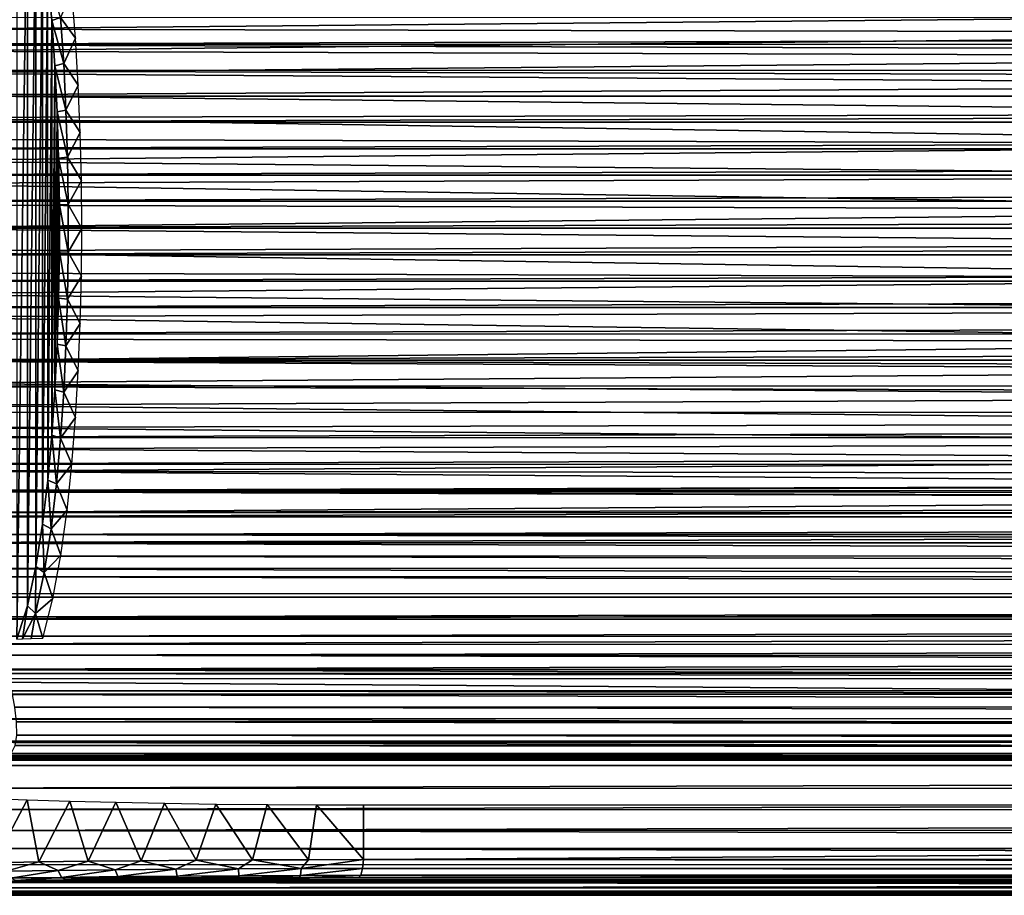
# Model space of a CAD drawing. Units: feet. Extents: x -4 to 15.9, y -5.8 to 1.1.
# Drawn here: x 4.3 to 5.4, y -0.7 to 0.2 of the extents above; entities that cross this region are included whole.
import ezdxf

# ---------------------------------------------------------------- set-up
doc = ezdxf.new("R2010")
doc.units = ezdxf.units.FT
doc.header["$MEASUREMENT"] = 0
doc.layers.get('0').update_dxf_attribs({"color": 255})
doc.layers.add('AFUWA-3-ARPM', color=4, linetype='Continuous')
doc.layers.add('AFUWA-P', color=2, linetype='Continuous')

# ---------------------------------------------------------------- blocks, each defined once
blk = doc.blocks.new('A$C7C103880')
at = {"linetype": 'Continuous', "lineweight": 0}
for p, q in [((-4.658, 0.6835), (-0.5471, 0.6837)), ((-4.6431, 0.6638), (-0.5471, 0.6638)), ((-0.5471, 0.6462), (-4.6284, 0.6463)), ((-4.6146, 0.6318), (-0.5471, 0.6316)), ((-0.5471, 0.6208), (-4.602, 0.6208)), ((-0.5471, 0.6144), (-4.5918, 0.6144)), ((-0.5471, 0.6129), (-4.5855, 0.6129)), ((-4.5855, 0.6129), (-0.5471, 0.6129))]:
    blk.add_line(p, q, dxfattribs=at)

msp = doc.modelspace()

# ---------------------------------------------------------------- linework, layer by layer
at = {"layer": 'AFUWA-3-ARPM'}
for points in [[(4.2914, 0.4486, 5.6413), (4.2914, -0.4487, 5.6413), (4.303, 0.4123, 5.6073)], [(4.3031, -0.4122, 5.6072), (4.303, 0.4123, 5.6073), (4.2914, -0.4487, 5.6413)], [(4.3121, 0.3695, 5.5807), (4.303, 0.4123, 5.6073), (4.3031, -0.4122, 5.6072)], [(4.3031, -0.4122, 5.6072), (4.3122, -0.3694, 5.5805), (4.3121, 0.3695, 5.5807)], [(4.3193, 0.3236, 5.5598), (4.3121, 0.3695, 5.5807), (4.3122, -0.3694, 5.5805)], [(4.3122, -0.3694, 5.5805), (4.3194, -0.3232, 5.5595), (4.3193, 0.3236, 5.5598)], [(4.3193, 0.3236, 5.5598), (4.3194, -0.3232, 5.5595), (4.325, 0.2755, 5.543)], [(4.3194, -0.3232, 5.5595), (4.3251, -0.2751, 5.5428), (4.325, 0.2755, 5.543)], [(4.3251, -0.2751, 5.5428), (4.3295, 0.2266, 5.53), (4.325, 0.2755, 5.543)], [(4.3295, 0.2266, 5.53), (4.339, 0.2299, 5.5192), (4.325, 0.2755, 5.543)], [(4.3514, 0.2581, 5.5247), (4.339, 0.2299, 5.5192), (4.3555, 0.2072, 5.5128)], [(4.1836, 0.217, 5.3682), (4.1936, 0.2409, 5.3767), (6.1707, 0.2352, 5.976)], [(4.0028, 0.2298, 8.0104), (3.9914, 0.2006, 8.0103), (13.6886, 0.2284, 10.9529)], [(13.6886, 0.2284, 10.9529), (3.9914, 0.2006, 8.0103), (13.6976, 0.201, 10.9588)], [(6.1707, 0.2352, 5.976), (6.1436, 0.2133, 5.9629), (4.1836, 0.217, 5.3682)], [(4.3295, 0.2266, 5.53), (4.3251, -0.2751, 5.5428), (4.3296, -0.2261, 5.5298)], [(4.3425, 0.1795, 5.5091), (4.339, 0.2299, 5.5192), (4.3295, 0.2266, 5.53)], [(4.3296, -0.2261, 5.5298), (4.3329, 0.177, 5.52), (4.3295, 0.2266, 5.53)], [(4.3295, 0.2266, 5.53), (4.3329, 0.177, 5.52), (4.3425, 0.1795, 5.5091)], [(4.3555, 0.2072, 5.5128), (4.339, 0.2299, 5.5192), (4.3425, 0.1795, 5.5091)], [(4.1735, 0.1932, 5.3604), (4.1836, 0.217, 5.3682), (6.1436, 0.2133, 5.9629)], [(6.1436, 0.2133, 5.9629), (6.1184, 0.187, 5.9502), (4.1735, 0.1932, 5.3604)], [(4.3555, 0.2072, 5.5128), (4.3425, 0.1795, 5.5091), (4.3585, 0.1559, 5.5039)], [(3.9804, 0.1721, 8.0097), (13.707, 0.1725, 10.9644), (3.9914, 0.2006, 8.0103)], [(3.9914, 0.2006, 8.0103), (13.707, 0.1725, 10.9644), (13.6976, 0.201, 10.9588)], [(4.1631, 0.1693, 5.3531), (4.1735, 0.1932, 5.3604), (6.1184, 0.187, 5.9502)], [(6.0952, 0.156, 5.938), (4.1631, 0.1693, 5.3531), (6.1184, 0.187, 5.9502)], [(13.7165, 0.1442, 10.9696), (3.9804, 0.1721, 8.0097), (3.9698, 0.1442, 8.0087)], [(3.9804, 0.1721, 8.0097), (13.7165, 0.1442, 10.9696), (13.707, 0.1725, 10.9644)], [(4.3296, -0.2261, 5.5298), (4.3329, -0.1767, 5.5199), (4.3329, 0.177, 5.52)], [(4.3329, 0.177, 5.52), (4.345, 0.1286, 5.5017), (4.3425, 0.1795, 5.5091)], [(4.3354, 0.1269, 5.5128), (4.3329, 0.177, 5.52), (4.3329, -0.1767, 5.5199)], [(4.345, 0.1286, 5.5017), (4.3329, 0.177, 5.52), (4.3354, 0.1269, 5.5128)], [(4.3585, 0.1559, 5.5039), (4.3425, 0.1795, 5.5091), (4.345, 0.1286, 5.5017)], [(4.1525, 0.145, 5.3463), (4.1631, 0.1693, 5.3531), (6.0952, 0.156, 5.938)], [(4.1525, 0.145, 5.3463), (6.0952, 0.156, 5.938), (6.0778, 0.1247, 5.9286)], [(4.3585, 0.1559, 5.5039), (4.345, 0.1286, 5.5017), (4.3606, 0.1042, 5.4978)], [(3.9591, 0.1156, 8.0073), (13.7165, 0.1442, 10.9696), (3.9698, 0.1442, 8.0087)], [(3.9591, 0.1156, 8.0073), (13.7262, 0.1155, 10.9744), (13.7165, 0.1442, 10.9696)], [(4.1416, 0.1206, 5.34), (4.1525, 0.145, 5.3463), (6.0778, 0.1247, 5.9286)], [(4.131, 0.0971, 5.3344), (4.1416, 0.1206, 5.34), (6.0648, 0.0917, 5.9214)], [(6.0778, 0.1247, 5.9286), (6.0648, 0.0917, 5.9214), (4.1416, 0.1206, 5.34)], [(4.3329, -0.1767, 5.5199), (4.3354, -0.1268, 5.5127), (4.3354, 0.1269, 5.5128)], [(4.345, 0.1286, 5.5017), (4.3354, 0.1269, 5.5128), (4.3467, 0.0773, 5.4969)], [(4.337, 0.0763, 5.508), (4.3354, 0.1269, 5.5128), (4.3354, -0.1268, 5.5127)], [(4.337, 0.0763, 5.508), (4.3467, 0.0773, 5.4969), (4.3354, 0.1269, 5.5128)], [(4.3606, 0.1042, 5.4978), (4.345, 0.1286, 5.5017), (4.3467, 0.0773, 5.4969)], [(3.9591, 0.1156, 8.0073), (3.9484, 0.0866, 8.0055), (13.7262, 0.1155, 10.9744)], [(3.9484, 0.0866, 8.0055), (13.7361, 0.0866, 10.9789), (13.7262, 0.1155, 10.9744)], [(4.1203, 0.0736, 5.3292), (4.131, 0.0971, 5.3344), (6.0648, 0.0917, 5.9214)], [(4.3606, 0.1042, 5.4978), (4.3467, 0.0773, 5.4969), (4.3619, 0.0521, 5.4941)], [(13.746, 0.0579, 10.9829), (13.7361, 0.0866, 10.9789), (3.9379, 0.0579, 8.0034)], [(3.9484, 0.0866, 8.0055), (3.9379, 0.0579, 8.0034), (13.7361, 0.0866, 10.9789)], [(4.1203, 0.0736, 5.3292), (6.0648, 0.0917, 5.9214), (6.0556, 0.0564, 5.9162)], [(4.337, 0.0763, 5.508), (4.3354, -0.1268, 5.5127), (4.337, -0.0765, 5.508)], [(4.3475, 0.0256, 5.4945), (4.3467, 0.0773, 5.4969), (4.337, 0.0763, 5.508)], [(4.337, -0.0765, 5.508), (4.3378, 0.0253, 5.5057), (4.337, 0.0763, 5.508)], [(4.337, 0.0763, 5.508), (4.3378, 0.0253, 5.5057), (4.3475, 0.0256, 5.4945)], [(4.3619, 0.0521, 5.4941), (4.3467, 0.0773, 5.4969), (4.3475, 0.0256, 5.4945)], [(4.1088, 0.0488, 5.3244), (4.1203, 0.0736, 5.3292), (6.0556, 0.0564, 5.9162)], [(13.746, 0.0579, 10.9829), (3.9276, 0.0293, 8.0009), (13.756, 0.0293, 10.9866)], [(3.9379, 0.0579, 8.0034), (3.9276, 0.0293, 8.0009), (13.746, 0.0579, 10.9829)], [(6.0556, 0.0564, 5.9162), (6.0507, 0.0195, 5.9134), (4.1088, 0.0488, 5.3244)], [(4.0977, 0.0253, 5.3203), (4.1088, 0.0488, 5.3244), (6.0507, 0.0195, 5.9134)], [(4.3619, 0.0521, 5.4941), (4.3475, 0.0256, 5.4945), (4.3623, -0.0003, 5.4929)], [(13.7664, 0, 10.9899), (13.756, 0.0293, 10.9866), (3.9171, 0, 7.9979)], [(3.9171, 0, 7.9979), (13.756, 0.0293, 10.9866), (3.9276, 0.0293, 8.0009)], [(4.0857, 0, 5.3163), (4.0977, 0.0253, 5.3203), (6.0507, 0.0195, 5.9134)], [(4.3378, 0.0253, 5.5057), (4.337, -0.0765, 5.508), (4.3378, -0.0258, 5.5057)], [(4.3475, -0.0261, 5.4945), (4.3475, 0.0256, 5.4945), (4.3378, 0.0253, 5.5057)], [(4.3475, -0.0261, 5.4945), (4.3378, 0.0253, 5.5057), (4.3378, -0.0258, 5.5057)], [(4.3623, -0.0003, 5.4929), (4.3475, 0.0256, 5.4945), (4.3475, -0.0261, 5.4945)], [(4.0857, 0, 5.3163), (6.0507, 0.0195, 5.9134), (6.0506, -0.0177, 5.9134)], [(3.9276, -0.0293, 8.0009), (13.7664, 0, 10.9899), (3.9171, 0, 7.9979)], [(3.9276, -0.0293, 8.0009), (13.756, -0.0293, 10.9866), (13.7664, 0, 10.9899)], [(4.0977, -0.0253, 5.3203), (4.0857, 0, 5.3163), (6.0506, -0.0177, 5.9134)], [(4.3623, -0.0003, 5.4929), (4.3475, -0.0261, 5.4945), (4.3619, -0.0525, 5.4941)], [(6.0506, -0.0177, 5.9134), (6.0551, -0.0546, 5.9159), (4.0977, -0.0253, 5.3203)], [(3.9379, -0.0579, 8.0034), (13.756, -0.0293, 10.9866), (3.9276, -0.0293, 8.0009)], [(13.746, -0.0579, 10.9829), (13.756, -0.0293, 10.9866), (3.9379, -0.0579, 8.0034)], [(6.0551, -0.0546, 5.9159), (4.1087, -0.0488, 5.3244), (4.0977, -0.0253, 5.3203)], [(4.3378, -0.0258, 5.5057), (4.337, -0.0765, 5.508), (4.3467, -0.0775, 5.4969)], [(4.3378, -0.0258, 5.5057), (4.3467, -0.0775, 5.4969), (4.3475, -0.0261, 5.4945)], [(4.3619, -0.0525, 5.4941), (4.3475, -0.0261, 5.4945), (4.3467, -0.0775, 5.4969)], [(4.1196, -0.0722, 5.3289), (4.1087, -0.0488, 5.3244), (6.0551, -0.0546, 5.9159)], [(4.3619, -0.0525, 5.4941), (4.3467, -0.0775, 5.4969), (4.3606, -0.1043, 5.4978)], [(3.9484, -0.0866, 8.0056), (13.746, -0.0579, 10.9829), (3.9379, -0.0579, 8.0034)], [(13.7361, -0.0866, 10.9789), (13.746, -0.0579, 10.9829), (3.9484, -0.0866, 8.0056)], [(6.0643, -0.0903, 5.9211), (4.1196, -0.0722, 5.3289), (6.0551, -0.0546, 5.9159)], [(4.1309, -0.0969, 5.3343), (4.1196, -0.0722, 5.3289), (6.0643, -0.0903, 5.9211)], [(4.3354, -0.1268, 5.5127), (4.345, -0.1285, 5.5017), (4.337, -0.0765, 5.508)], [(4.345, -0.1285, 5.5017), (4.3467, -0.0775, 5.4969), (4.337, -0.0765, 5.508)], [(4.3606, -0.1043, 5.4978), (4.3467, -0.0775, 5.4969), (4.345, -0.1285, 5.5017)], [(3.9591, -0.1155, 8.0073), (13.7361, -0.0866, 10.9789), (3.9484, -0.0866, 8.0056)], [(13.7361, -0.0866, 10.9789), (3.9591, -0.1155, 8.0073), (13.7262, -0.1156, 10.9744)], [(4.1309, -0.0969, 5.3343), (6.0643, -0.0903, 5.9211), (6.0775, -0.1239, 5.9283)], [(6.0775, -0.1239, 5.9283), (4.1418, -0.1211, 5.3401), (4.1309, -0.0969, 5.3343)], [(4.3606, -0.1043, 5.4978), (4.345, -0.1285, 5.5017), (4.3585, -0.1558, 5.504)], [(3.9698, -0.1442, 8.0087), (13.7262, -0.1156, 10.9744), (3.9591, -0.1155, 8.0073)], [(3.9698, -0.1442, 8.0087), (13.7165, -0.1442, 10.9696), (13.7262, -0.1156, 10.9744)], [(6.0775, -0.1239, 5.9283), (4.1526, -0.1452, 5.3463), (4.1418, -0.1211, 5.3401)], [(6.0775, -0.1239, 5.9283), (6.0947, -0.1551, 5.9377), (4.1526, -0.1452, 5.3463)], [(4.3425, -0.1791, 5.509), (4.3354, -0.1268, 5.5127), (4.3329, -0.1767, 5.5199)], [(4.345, -0.1285, 5.5017), (4.3354, -0.1268, 5.5127), (4.3425, -0.1791, 5.509)], [(4.3585, -0.1558, 5.504), (4.345, -0.1285, 5.5017), (4.3425, -0.1791, 5.509)], [(13.7165, -0.1442, 10.9696), (3.9698, -0.1442, 8.0087), (13.7072, -0.1721, 10.9645)], [(3.9698, -0.1442, 8.0087), (3.9806, -0.1725, 8.0097), (13.7072, -0.1721, 10.9645)], [(4.163, -0.1691, 5.353), (4.1526, -0.1452, 5.3463), (6.0947, -0.1551, 5.9377)], [(6.1167, -0.185, 5.9492), (4.163, -0.1691, 5.353), (6.0947, -0.1551, 5.9377)], [(4.3585, -0.1558, 5.504), (4.3425, -0.1791, 5.509), (4.3555, -0.2068, 5.5128)], [(4.1735, -0.1933, 5.3604), (4.163, -0.1691, 5.353), (6.1167, -0.185, 5.9492)], [(13.7072, -0.1721, 10.9645), (3.9806, -0.1725, 8.0097), (13.6977, -0.2007, 10.9588)], [(3.9916, -0.2011, 8.0103), (13.6977, -0.2007, 10.9588), (3.9806, -0.1725, 8.0097)], [(4.3329, -0.1767, 5.5199), (4.3296, -0.2261, 5.5298), (4.3391, -0.2293, 5.5191)], [(4.3329, -0.1767, 5.5199), (4.3391, -0.2293, 5.5191), (4.3425, -0.1791, 5.509)], [(4.3555, -0.2068, 5.5128), (4.3425, -0.1791, 5.509), (4.3391, -0.2293, 5.5191)], [(6.1428, -0.2128, 5.9625), (4.1735, -0.1933, 5.3604), (6.1167, -0.185, 5.9492)], [(4.1838, -0.2177, 5.3684), (4.1735, -0.1933, 5.3604), (6.1428, -0.2128, 5.9625)], [(4.0023, -0.2284, 8.0104), (13.6977, -0.2007, 10.9588), (3.9916, -0.2011, 8.0103)], [(4.0023, -0.2284, 8.0104), (13.6882, -0.2298, 10.9526), (13.6977, -0.2007, 10.9588)], [(6.1428, -0.2128, 5.9625), (6.17, -0.2351, 5.9756), (4.1838, -0.2177, 5.3684)], [(4.3555, -0.2068, 5.5128), (4.3391, -0.2293, 5.5191), (4.3514, -0.2575, 5.5247)], [(4.1937, -0.2411, 5.3767), (4.1838, -0.2177, 5.3684), (6.17, -0.2351, 5.9756)], [(4.0139, -0.2575, 8.0101), (13.6882, -0.2298, 10.9526), (4.0023, -0.2284, 8.0104)], [(13.6789, -0.2583, 10.9461), (13.6882, -0.2298, 10.9526), (4.0139, -0.2575, 8.0101)], [(4.1937, -0.2411, 5.3767), (6.17, -0.2351, 5.9756), (6.1991, -0.2534, 5.989)], [(4.3251, -0.2751, 5.5428), (4.3346, -0.2792, 5.5323), (4.3296, -0.2261, 5.5298)], [(4.3346, -0.2792, 5.5323), (4.3391, -0.2293, 5.5191), (4.3296, -0.2261, 5.5298)], [(4.3514, -0.2575, 5.5247), (4.3391, -0.2293, 5.5191), (4.3346, -0.2792, 5.5323)], [(4.2035, -0.2652, 5.3859), (4.1937, -0.2411, 5.3767), (6.1991, -0.2534, 5.989)], [(4.0257, -0.2868, 8.0094), (13.6789, -0.2583, 10.9461), (4.0139, -0.2575, 8.0101)], [(6.1991, -0.2534, 5.989), (6.23, -0.2684, 6.0024), (4.2035, -0.2652, 5.3859)], [(4.3514, -0.2575, 5.5247), (4.3346, -0.2792, 5.5323), (4.3462, -0.3078, 5.5401)], [(4.0257, -0.2868, 8.0094), (13.6698, -0.2866, 10.9391), (13.6789, -0.2583, 10.9461)], [(6.2626, -0.2801, 6.0156), (4.2128, -0.288, 5.3952), (4.2035, -0.2652, 5.3859)], [(4.2035, -0.2652, 5.3859), (6.23, -0.2684, 6.0024), (6.2626, -0.2801, 6.0156)], [(4.3287, -0.3284, 5.5494), (4.3251, -0.2751, 5.5428), (4.3194, -0.3232, 5.5595)], [(4.3346, -0.2792, 5.5323), (4.3251, -0.2751, 5.5428), (4.3287, -0.3284, 5.5494)], [(4.3462, -0.3078, 5.5401), (4.3346, -0.2792, 5.5323), (4.3287, -0.3284, 5.5494)], [(13.6698, -0.2866, 10.9391), (4.0257, -0.2868, 8.0094), (4.0373, -0.315, 8.0082)], [(13.6698, -0.2866, 10.9391), (4.0373, -0.315, 8.0082), (13.6607, -0.3151, 10.9316)], [(6.2966, -0.2886, 6.0285), (4.2128, -0.288, 5.3952), (6.2626, -0.2801, 6.0156)], [(4.2128, -0.288, 5.3952), (6.3315, -0.2936, 6.0406), (6.3672, -0.2953, 6.052)], [(4.2128, -0.288, 5.3952), (6.2966, -0.2886, 6.0285), (6.3315, -0.2936, 6.0406)], [(4.2217, -0.3104, 5.405), (4.2128, -0.288, 5.3952), (6.3672, -0.2953, 6.052)], [(4.2217, -0.3104, 5.405), (6.3672, -0.2953, 6.052), (11.6297, -0.2953, 7.6507)], [(4.2217, -0.3104, 5.405), (11.6297, -0.2953, 7.6507), (13.7717, -0.3118, 8.3068)], [(4.2217, -0.3104, 5.405), (13.7717, -0.3118, 8.3068), (4.231, -0.3345, 5.4166)], [(4.3462, -0.3078, 5.5401), (4.3287, -0.3284, 5.5494), (4.3394, -0.3571, 5.5599)], [(4.0373, -0.315, 8.0082), (4.0492, -0.3434, 8.0064), (13.6607, -0.3151, 10.9316)], [(13.6607, -0.3151, 10.9316), (4.0492, -0.3434, 8.0064), (13.6518, -0.3434, 10.9235)], [(13.7584, -0.3345, 8.3109), (4.231, -0.3345, 5.4166), (13.7717, -0.3118, 8.3068)], [(4.3194, -0.3232, 5.5595), (4.3122, -0.3694, 5.5805), (4.3213, -0.3759, 5.571)], [(4.3194, -0.3232, 5.5595), (4.3213, -0.3759, 5.571), (4.3287, -0.3284, 5.5494)], [(4.3394, -0.3571, 5.5599), (4.3287, -0.3284, 5.5494), (4.3213, -0.3759, 5.571)], [(13.6518, -0.3434, 10.9235), (4.0492, -0.3434, 8.0064), (13.6432, -0.371, 10.9151)], [(13.6432, -0.371, 10.9151), (4.0492, -0.3434, 8.0064), (4.0612, -0.3714, 8.0042)], [(13.7584, -0.3345, 8.3109), (13.7453, -0.3563, 8.3158), (4.231, -0.3345, 5.4166)], [(4.231, -0.3345, 5.4166), (13.7453, -0.3563, 8.3158), (4.2398, -0.358, 5.4287)], [(13.7311, -0.3794, 8.3217), (4.2398, -0.358, 5.4287), (13.7453, -0.3563, 8.3158)], [(4.248, -0.3805, 5.4412), (4.2398, -0.358, 5.4287), (13.7311, -0.3794, 8.3217)], [(4.3394, -0.3571, 5.5599), (4.3213, -0.3759, 5.571), (4.3308, -0.4043, 5.5851)], [(13.6346, -0.3989, 10.9059), (13.6432, -0.371, 10.9151), (4.0612, -0.3714, 8.0042)], [(4.0612, -0.3714, 8.0042), (4.0735, -0.3993, 8.0013), (13.6346, -0.3989, 10.9059)], [(4.3031, -0.4122, 5.6072), (4.3119, -0.4207, 5.5987), (4.3122, -0.3694, 5.5805)], [(4.3119, -0.4207, 5.5987), (4.3213, -0.3759, 5.571), (4.3122, -0.3694, 5.5805)], [(4.3308, -0.4043, 5.5851), (4.3213, -0.3759, 5.571), (4.3119, -0.4207, 5.5987)], [(4.248, -0.3805, 5.4412), (13.7311, -0.3794, 8.3217), (13.7165, -0.4029, 8.3287)], [(4.248, -0.3805, 5.4412), (13.7165, -0.4029, 8.3287), (4.2558, -0.4028, 5.4547)], [(4.0858, -0.4267, 7.9978), (13.6346, -0.3989, 10.9059), (4.0735, -0.3993, 8.0013)], [(13.6261, -0.427, 10.8959), (13.6346, -0.3989, 10.9059), (4.0858, -0.4267, 7.9978)], [(13.7165, -0.4029, 8.3287), (4.2631, -0.4244, 5.4688), (4.2558, -0.4028, 5.4547)], [(13.7165, -0.4029, 8.3287), (13.7025, -0.4246, 8.3365), (4.2631, -0.4244, 5.4688)], [(4.3196, -0.4476, 5.6182), (4.3308, -0.4043, 5.5851), (4.3119, -0.4207, 5.5987)], [(4.2914, -0.4487, 5.6413), (4.2974, -0.4482, 5.6292), (4.3031, -0.4122, 5.6072)], [(4.3119, -0.4207, 5.5987), (4.3031, -0.4122, 5.6072), (4.2974, -0.4482, 5.6292)], [(4.0986, -0.4541, 7.9936), (13.6261, -0.427, 10.8959), (4.0858, -0.4267, 7.9978)], [(13.6178, -0.4547, 10.8853), (13.6261, -0.427, 10.8959), (4.0986, -0.4541, 7.9936)], [(4.2698, -0.4454, 5.4839), (4.2631, -0.4244, 5.4688), (13.7025, -0.4246, 8.3365)], [(13.6884, -0.4458, 8.3455), (4.2698, -0.4454, 5.4839), (13.7025, -0.4246, 8.3365)], [(4.2974, -0.4482, 5.6292), (4.307, -0.4478, 5.62), (4.3119, -0.4207, 5.5987)], [(4.307, -0.4478, 5.62), (4.3196, -0.4476, 5.6182), (4.3119, -0.4207, 5.5987)], [(13.6884, -0.4458, 8.3455), (4.276, -0.4662, 5.5004), (4.2698, -0.4454, 5.4839)], [(13.6884, -0.4458, 8.3455), (13.6742, -0.4664, 8.3557), (4.276, -0.4662, 5.5004)], [(4.1118, -0.482, 7.9886), (13.6178, -0.4547, 10.8853), (4.0986, -0.4541, 7.9936)], [(4.1118, -0.482, 7.9886), (13.6098, -0.4819, 10.8739), (13.6178, -0.4547, 10.8853)], [(13.6602, -0.4858, 8.3672), (4.276, -0.4662, 5.5004), (13.6742, -0.4664, 8.3557)], [(13.6602, -0.4858, 8.3672), (4.2814, -0.4862, 5.5182), (4.276, -0.4662, 5.5004)], [(13.602, -0.5088, 10.8616), (13.6098, -0.4819, 10.8739), (4.1118, -0.482, 7.9886)], [(13.602, -0.5088, 10.8616), (4.1118, -0.482, 7.9886), (4.1251, -0.5089, 7.9827)], [(13.401, -0.5601, 9.7097), (13.401, -0.4921, 9.7097), (3.7499, -0.4921, 6.7779)], [(13.401, -0.5601, 9.7097), (3.7499, -0.4921, 6.7779), (3.7499, -0.5601, 6.7779)], [(4.2814, -0.4862, 5.5182), (13.6602, -0.4858, 8.3672), (13.6459, -0.5049, 8.3806)], [(4.2814, -0.4862, 5.5182), (13.6459, -0.5049, 8.3806), (4.2859, -0.5052, 5.5371)], [(13.6459, -0.5049, 8.3806), (13.6318, -0.5227, 8.3957), (4.2859, -0.5052, 5.5371)], [(13.602, -0.5088, 10.8616), (4.1251, -0.5089, 7.9827), (13.5945, -0.5353, 10.8484)], [(13.5945, -0.5353, 10.8484), (4.1251, -0.5089, 7.9827), (4.1388, -0.5355, 7.9758)], [(13.6318, -0.5227, 8.3957), (4.2892, -0.523, 5.5575), (4.2859, -0.5052, 5.5371)], [(4.2892, -0.523, 5.5575), (13.6318, -0.5227, 8.3957), (13.6181, -0.5388, 8.4127)], [(4.2892, -0.523, 5.5575), (13.6181, -0.5388, 8.4127), (4.2911, -0.5391, 5.5793)], [(13.5945, -0.5353, 10.8484), (4.1388, -0.5355, 7.9758), (13.5873, -0.5613, 10.8341)], [(13.5873, -0.5613, 10.8341), (4.1388, -0.5355, 7.9758), (4.1527, -0.5613, 7.9677)], [(4.2911, -0.5391, 5.5793), (13.6181, -0.5388, 8.4127), (13.6051, -0.553, 8.4318)], [(4.2911, -0.5391, 5.5793), (13.6051, -0.553, 8.4318), (4.2914, -0.5534, 5.6025)], [(4.2914, -0.5534, 5.6025), (13.593, -0.5648, 8.453), (4.2895, -0.5649, 5.6268)], [(13.593, -0.5648, 8.453), (4.2914, -0.5534, 5.6025), (13.6051, -0.553, 8.4318)], [(3.694, -0.5611, 6.7013), (13.401, -0.5601, 9.7097), (3.7499, -0.5601, 6.7779)], [(13.49, -0.5611, 9.6771), (13.401, -0.5601, 9.7097), (3.694, -0.5611, 6.7013)], [(3.694, -0.5611, 6.7013), (3.9653, -0.5762, 5.8815), (13.49, -0.5611, 9.6771)], [(3.9653, -0.5762, 5.8815), (13.7209, -0.5762, 8.845), (13.49, -0.5611, 9.6771)], [(4.1671, -0.5867, 7.9584), (13.5806, -0.5867, 10.8183), (4.1527, -0.5613, 7.9677)], [(13.5806, -0.5867, 10.8183), (13.5873, -0.5613, 10.8341), (4.1527, -0.5613, 7.9677)], [(13.5824, -0.5735, 8.4762), (4.2853, -0.5735, 5.652), (4.2895, -0.5649, 5.6268)], [(13.5824, -0.5735, 8.4762), (4.2895, -0.5649, 5.6268), (13.593, -0.5648, 8.453)], [(4.0075, -0.5764, 5.8836), (13.7209, -0.5762, 8.845), (3.9653, -0.5762, 5.8815)], [(13.7209, -0.5762, 8.845), (4.0075, -0.5764, 5.8836), (13.6845, -0.5764, 8.8233)], [(13.6845, -0.5764, 8.8233), (4.0075, -0.5764, 5.8836), (4.0495, -0.5766, 5.8795)], [(4.0495, -0.5766, 5.8795), (13.6517, -0.5766, 8.7966), (13.6845, -0.5764, 8.8233)], [(4.0495, -0.5766, 5.8795), (4.0907, -0.577, 5.8694), (13.6517, -0.5766, 8.7966)], [(13.6231, -0.577, 8.7655), (13.6517, -0.5766, 8.7966), (4.0907, -0.577, 5.8694)], [(13.6231, -0.577, 8.7655), (4.0907, -0.577, 5.8694), (4.1301, -0.5775, 5.8537)], [(13.6231, -0.577, 8.7655), (4.1301, -0.5775, 5.8537), (13.5996, -0.5775, 8.7304)], [(13.5996, -0.5775, 8.7304), (4.1301, -0.5775, 5.8537), (4.1665, -0.578, 5.8324)], [(13.5821, -0.578, 8.6918), (13.5996, -0.5775, 8.7304), (4.1665, -0.578, 5.8324)], [(4.199, -0.5786, 5.8055), (13.5821, -0.578, 8.6918), (4.1665, -0.578, 5.8324)], [(4.199, -0.5786, 5.8055), (13.5688, -0.5786, 8.6518), (13.5821, -0.578, 8.6918)], [(13.5688, -0.5786, 8.6518), (4.199, -0.5786, 5.8055), (4.2279, -0.5793, 5.7742)], [(13.5688, -0.5786, 8.6518), (4.2279, -0.5793, 5.7742), (13.5617, -0.5793, 8.6102)], [(4.2518, -0.58, 5.7395), (13.5617, -0.5793, 8.6102), (4.2279, -0.5793, 5.7742)], [(13.5614, -0.58, 8.5677), (13.5617, -0.5793, 8.6102), (4.2518, -0.58, 5.7395)], [(4.2705, -0.5807, 5.7016), (13.5614, -0.58, 8.5677), (4.2518, -0.58, 5.7395)], [(13.567, -0.5807, 8.5257), (4.2705, -0.5807, 5.7016), (4.2788, -0.579, 5.678)], [(4.2705, -0.5807, 5.7016), (13.567, -0.5807, 8.5257), (13.5614, -0.58, 8.5677)], [(4.2788, -0.579, 5.678), (4.2853, -0.5735, 5.652), (13.5732, -0.579, 8.5015)], [(13.5732, -0.579, 8.5015), (13.567, -0.5807, 8.5257), (4.2788, -0.579, 5.678)], [(13.5824, -0.5735, 8.4762), (13.5732, -0.579, 8.5015), (4.2853, -0.5735, 5.652)], [(13.5806, -0.5867, 10.8183), (4.1671, -0.5867, 7.9584), (4.1818, -0.6113, 7.9474)], [(13.5743, -0.612, 10.8002), (13.5806, -0.5867, 10.8183), (4.1818, -0.6113, 7.9474)], [(13.5743, -0.612, 10.8002), (4.1818, -0.6113, 7.9474), (4.1968, -0.6346, 7.9345)], [(13.5689, -0.6355, 10.7812), (13.5743, -0.612, 10.8002), (4.1968, -0.6346, 7.9345)], [(4.3027, -0.6241, 6.7816), (4.2661, -0.6927, 6.8096), (4.263, -0.6227, 6.8118)], [(4.3027, -0.6241, 6.7816), (4.3154, -0.6919, 6.7731), (4.2661, -0.6927, 6.8096)], [(4.3494, -0.6255, 6.7536), (4.3154, -0.6919, 6.7731), (4.3027, -0.6241, 6.7816)], [(4.3694, -0.6912, 6.7439), (4.3154, -0.6919, 6.7731), (4.3494, -0.6255, 6.7536)], [(4.3996, -0.6268, 6.7317), (4.3694, -0.6912, 6.7439), (4.3494, -0.6255, 6.7536)], [(4.3996, -0.6268, 6.7317), (4.4271, -0.6906, 6.7228), (4.3694, -0.6912, 6.7439)], [(4.4271, -0.6906, 6.7228), (4.3996, -0.6268, 6.7317), (4.4524, -0.6278, 6.7164)], [(4.4271, -0.6906, 6.7228), (4.4524, -0.6278, 6.7164), (4.4872, -0.6901, 6.7101)], [(4.4524, -0.6278, 6.7164), (4.5088, -0.6287, 6.7077), (4.4872, -0.6901, 6.7101)], [(4.4872, -0.6901, 6.7101), (4.5088, -0.6287, 6.7077), (4.5485, -0.6897, 6.7062)], [(4.5485, -0.6897, 6.7062), (4.5088, -0.6287, 6.7077), (4.5646, -0.6293, 6.7066)], [(4.5485, -0.6897, 6.7062), (4.5646, -0.6293, 6.7066), (4.6097, -0.6895, 6.7111)], [(4.6097, -0.6895, 6.7111), (4.5646, -0.6293, 6.7066), (4.6186, -0.6296, 6.7125)], [(4.6186, -0.6296, 6.7125), (4.6697, -0.6894, 6.7247), (4.6097, -0.6895, 6.7111)], [(4.6697, -0.6894, 6.7247), (4.6186, -0.6296, 6.7125), (4.6697, -0.6297, 6.7247)], [(13.8492, -0.6297, 9.5132), (4.6697, -0.6894, 6.7247), (4.6697, -0.6297, 6.7247)], [(4.6697, -0.6894, 6.7247), (13.8492, -0.6297, 9.5132), (13.8492, -0.6894, 9.5132)], [(4.2125, -0.6576, 7.9193), (13.5689, -0.6355, 10.7812), (4.1968, -0.6346, 7.9345)], [(4.2125, -0.6576, 7.9193), (13.5647, -0.6571, 10.7606), (13.5689, -0.6355, 10.7812)], [(4.2125, -0.6576, 7.9193), (13.5617, -0.6772, 10.7378), (13.5647, -0.6571, 10.7606)], [(4.2125, -0.6576, 7.9193), (4.2275, -0.6773, 7.902), (13.5617, -0.6772, 10.7378)], [(4.2275, -0.6773, 7.902), (13.5606, -0.695, 10.7127), (13.5617, -0.6772, 10.7378)], [(4.2275, -0.6773, 7.902), (4.2421, -0.6947, 7.8819), (13.5606, -0.695, 10.7127)], [(4.2421, -0.6947, 7.8819), (4.256, -0.7093, 7.8589), (13.5606, -0.695, 10.7127)], [(13.5606, -0.695, 10.7127), (4.256, -0.7093, 7.8589), (13.5619, -0.7096, 10.6856)], [(4.2661, -0.6927, 6.8096), (4.3154, -0.6919, 6.7731), (4.2796, -0.7021, 6.8016)], [(4.3366, -0.7012, 6.7633), (4.2796, -0.7021, 6.8016), (4.3154, -0.6919, 6.7731)], [(4.3154, -0.6919, 6.7731), (4.3694, -0.6912, 6.7439), (4.3366, -0.7012, 6.7633)], [(4.3989, -0.7004, 6.7346), (4.3366, -0.7012, 6.7633), (4.3694, -0.6912, 6.7439)], [(4.3694, -0.6912, 6.7439), (4.4271, -0.6906, 6.7228), (4.3989, -0.7004, 6.7346)], [(4.3989, -0.7004, 6.7346), (4.4271, -0.6906, 6.7228), (4.4651, -0.6998, 6.7162)], [(4.4271, -0.6906, 6.7228), (4.4872, -0.6901, 6.7101), (4.4651, -0.6998, 6.7162)], [(4.4872, -0.6901, 6.7101), (4.5333, -0.6993, 6.7088), (4.4651, -0.6998, 6.7162)], [(4.4872, -0.6901, 6.7101), (4.5485, -0.6897, 6.7062), (4.5333, -0.6993, 6.7088)], [(4.5485, -0.6897, 6.7062), (4.6019, -0.6991, 6.7124), (4.5333, -0.6993, 6.7088)], [(4.5485, -0.6897, 6.7062), (4.6097, -0.6895, 6.7111), (4.6019, -0.6991, 6.7124)], [(4.6019, -0.6991, 6.7124), (4.6097, -0.6895, 6.7111), (4.6697, -0.6894, 6.7247)], [(4.6689, -0.699, 6.727), (4.6019, -0.6991, 6.7124), (4.6697, -0.6894, 6.7247)], [(4.6689, -0.699, 6.727), (4.6697, -0.6894, 6.7247), (13.8485, -0.699, 9.5156)], [(13.8485, -0.699, 9.5156), (4.6697, -0.6894, 6.7247), (13.8492, -0.6894, 9.5132)], [(4.256, -0.7093, 7.8589), (4.2686, -0.7203, 7.8329), (13.5619, -0.7096, 10.6856)], [(4.2796, -0.7021, 6.8016), (4.3366, -0.7012, 6.7633), (4.2844, -0.7096, 6.8074)], [(4.2844, -0.7096, 6.8074), (4.3366, -0.7012, 6.7633), (4.3403, -0.7087, 6.7697)], [(4.2844, -0.7096, 6.8074), (4.3403, -0.7087, 6.7697), (4.2904, -0.7122, 6.8148)], [(4.2904, -0.7122, 6.8148), (4.3403, -0.7087, 6.7697), (4.345, -0.7113, 6.778)], [(4.3403, -0.7087, 6.7697), (4.3366, -0.7012, 6.7633), (4.3989, -0.7004, 6.7346)], [(4.3403, -0.7087, 6.7697), (4.3989, -0.7004, 6.7346), (4.4016, -0.7079, 6.7415)], [(4.3403, -0.7087, 6.7697), (4.4016, -0.7079, 6.7415), (4.345, -0.7113, 6.778)], [(4.4049, -0.7105, 6.7504), (4.345, -0.7113, 6.778), (4.4016, -0.7079, 6.7415)], [(4.4049, -0.7105, 6.7504), (4.664, -0.7091, 6.7432), (4.345, -0.7113, 6.778)], [(4.664, -0.7091, 6.7432), (14.0893, -0.7113, 9.7381), (4.345, -0.7113, 6.778)], [(4.3989, -0.7004, 6.7346), (4.4651, -0.6998, 6.7162), (4.4016, -0.7079, 6.7415)], [(4.4651, -0.6998, 6.7162), (4.4665, -0.7073, 6.7235), (4.4016, -0.7079, 6.7415)], [(4.4049, -0.7105, 6.7504), (4.4016, -0.7079, 6.7415), (4.4665, -0.7073, 6.7235)], [(4.4665, -0.7073, 6.7235), (4.4684, -0.7099, 6.7328), (4.4049, -0.7105, 6.7504)], [(4.664, -0.7091, 6.7432), (4.4049, -0.7105, 6.7504), (4.4684, -0.7099, 6.7328)], [(4.4651, -0.6998, 6.7162), (4.5333, -0.6993, 6.7088), (4.4665, -0.7073, 6.7235)], [(4.4665, -0.7073, 6.7235), (4.5333, -0.6993, 6.7088), (4.5336, -0.7069, 6.7162)], [(4.4684, -0.7099, 6.7328), (4.4665, -0.7073, 6.7235), (4.5336, -0.7069, 6.7162)], [(4.4684, -0.7099, 6.7328), (4.5336, -0.7069, 6.7162), (4.5339, -0.7095, 6.7257)], [(4.5339, -0.7095, 6.7257), (4.664, -0.7091, 6.7432), (4.4684, -0.7099, 6.7328)], [(4.5336, -0.7069, 6.7162), (4.5333, -0.6993, 6.7088), (4.6019, -0.6991, 6.7124)], [(4.6019, -0.6991, 6.7124), (4.6009, -0.7066, 6.7198), (4.5336, -0.7069, 6.7162)], [(4.5339, -0.7095, 6.7257), (4.5336, -0.7069, 6.7162), (4.6009, -0.7066, 6.7198)], [(4.6009, -0.7066, 6.7198), (4.5997, -0.7092, 6.7292), (4.5339, -0.7095, 6.7257)], [(4.5339, -0.7095, 6.7257), (4.5997, -0.7092, 6.7292), (4.664, -0.7091, 6.7432)], [(4.664, -0.7091, 6.7432), (4.5997, -0.7092, 6.7292), (4.6668, -0.7065, 6.7341)], [(4.6668, -0.7065, 6.7341), (4.5997, -0.7092, 6.7292), (4.6009, -0.7066, 6.7198)], [(4.6009, -0.7066, 6.7198), (4.6019, -0.6991, 6.7124), (4.6689, -0.699, 6.727)], [(4.6689, -0.699, 6.727), (4.6668, -0.7065, 6.7341), (4.6009, -0.7066, 6.7198)], [(13.8436, -0.7091, 9.5317), (4.664, -0.7091, 6.7432), (4.6668, -0.7065, 6.7341)], [(14.0893, -0.7113, 9.7381), (4.664, -0.7091, 6.7432), (13.8436, -0.7091, 9.5317)], [(13.8463, -0.7065, 9.5227), (4.6668, -0.7065, 6.7341), (4.6689, -0.699, 6.727)], [(13.8436, -0.7091, 9.5317), (4.6668, -0.7065, 6.7341), (13.8463, -0.7065, 9.5227)], [(13.8463, -0.7065, 9.5227), (4.6689, -0.699, 6.727), (13.8485, -0.699, 9.5156)], [(4.1477, -0.7239, 7.4701), (4.2022, -0.7143, 6.9122), (13.8834, -0.7238, 10.4244)], [(4.2423, -0.7132, 6.8599), (14.1333, -0.7143, 9.9291), (4.2022, -0.7143, 6.9122)], [(14.1333, -0.7143, 9.9291), (13.8834, -0.7238, 10.4244), (4.2022, -0.7143, 6.9122)], [(4.2904, -0.7122, 6.8148), (14.129, -0.7132, 9.8633), (4.2423, -0.7132, 6.8599)], [(14.129, -0.7132, 9.8633), (14.1333, -0.7143, 9.9291), (4.2423, -0.7132, 6.8599)], [(13.5619, -0.7096, 10.6856), (4.2686, -0.7203, 7.8329), (13.566, -0.7203, 10.6573)], [(4.345, -0.7113, 6.778), (14.1142, -0.7122, 9.7991), (4.2904, -0.7122, 6.8148)], [(14.1142, -0.7122, 9.7991), (14.129, -0.7132, 9.8633), (4.2904, -0.7122, 6.8148)], [(4.345, -0.7113, 6.778), (14.0893, -0.7113, 9.7381), (14.1142, -0.7122, 9.7991)], [(13.8834, -0.7238, 10.4244), (13.8546, -0.7239, 10.4226), (4.1477, -0.7239, 7.4701)], [(13.8546, -0.7239, 10.4226), (4.1711, -0.724, 7.4853), (4.1477, -0.7239, 7.4701)], [(4.1711, -0.724, 7.4853), (13.8546, -0.7239, 10.4226), (13.8258, -0.7241, 10.4234)], [(4.1711, -0.724, 7.4853), (13.8258, -0.7241, 10.4234), (4.1925, -0.7242, 7.5025)], [(13.7969, -0.7243, 10.4275), (4.1925, -0.7242, 7.5025), (13.8258, -0.7241, 10.4234)], [(4.2125, -0.7244, 7.5218), (4.1925, -0.7242, 7.5025), (13.7969, -0.7243, 10.4275)], [(13.7969, -0.7243, 10.4275), (13.7686, -0.7246, 10.4343), (4.2125, -0.7244, 7.5218)], [(4.2305, -0.7247, 7.5429), (4.2125, -0.7244, 7.5218), (13.7686, -0.7246, 10.4343)], [(13.7411, -0.7249, 10.444), (4.2305, -0.7247, 7.5429), (13.7686, -0.7246, 10.4343)], [(4.2464, -0.725, 7.5657), (4.2305, -0.7247, 7.5429), (13.7411, -0.7249, 10.444)], [(4.2464, -0.725, 7.5657), (13.7411, -0.7249, 10.444), (13.7144, -0.7252, 10.4567)], [(4.2604, -0.7253, 7.5902), (4.2464, -0.725, 7.5657), (13.7144, -0.7252, 10.4567)], [(13.6895, -0.7256, 10.4715), (4.2604, -0.7253, 7.5902), (13.7144, -0.7252, 10.4567)], [(4.2717, -0.7257, 7.6157), (4.2604, -0.7253, 7.5902), (13.6895, -0.7256, 10.4715)], [(13.566, -0.7203, 10.6573), (4.2686, -0.7203, 7.8329), (4.2788, -0.7266, 7.8047)], [(13.6663, -0.726, 10.4887), (4.2717, -0.7257, 7.6157), (13.6895, -0.7256, 10.4715)], [(13.6663, -0.726, 10.4887), (4.2808, -0.7261, 7.6427), (4.2717, -0.7257, 7.6157)], [(13.566, -0.7203, 10.6573), (4.2788, -0.7266, 7.8047), (13.5733, -0.7266, 10.6282)], [(4.2851, -0.7282, 7.7805), (13.5733, -0.7266, 10.6282), (4.2788, -0.7266, 7.8047)], [(13.6448, -0.7264, 10.5083), (4.2808, -0.7261, 7.6427), (13.6663, -0.726, 10.4887)], [(13.6448, -0.7264, 10.5083), (4.287, -0.7265, 7.6698), (4.2808, -0.7261, 7.6427)], [(13.5733, -0.7266, 10.6282), (4.2851, -0.7282, 7.7805), (13.5815, -0.7281, 10.6046)], [(13.5815, -0.7281, 10.6046), (4.2851, -0.7282, 7.7805), (4.2895, -0.7279, 7.7529)], [(4.287, -0.7265, 7.6698), (13.6448, -0.7264, 10.5083), (13.6255, -0.7269, 10.5298)], [(4.287, -0.7265, 7.6698), (13.6255, -0.7269, 10.5298), (4.2904, -0.7269, 7.6973)], [(4.2895, -0.7279, 7.7529), (4.2913, -0.7274, 7.7251), (13.5937, -0.728, 10.5782)], [(13.5937, -0.728, 10.5782), (13.5815, -0.7281, 10.6046), (4.2895, -0.7279, 7.7529)], [(13.6255, -0.7269, 10.5298), (13.6083, -0.7274, 10.5532), (4.2904, -0.7269, 7.6973)], [(4.2913, -0.7274, 7.7251), (4.2904, -0.7269, 7.6973), (13.6083, -0.7274, 10.5532)], [(4.2913, -0.7274, 7.7251), (13.6083, -0.7274, 10.5532), (13.5937, -0.728, 10.5782)]]:
    msp.add_3dface(points, dxfattribs=at)

# ---------------------------------------------------------------- block references
at = {"layer": 'AFUWA-P'}
msp.add_blockref('A$C7C103880', (8.8706, -1.3412), dxfattribs=at)

doc.saveas('drawing.dxf')
